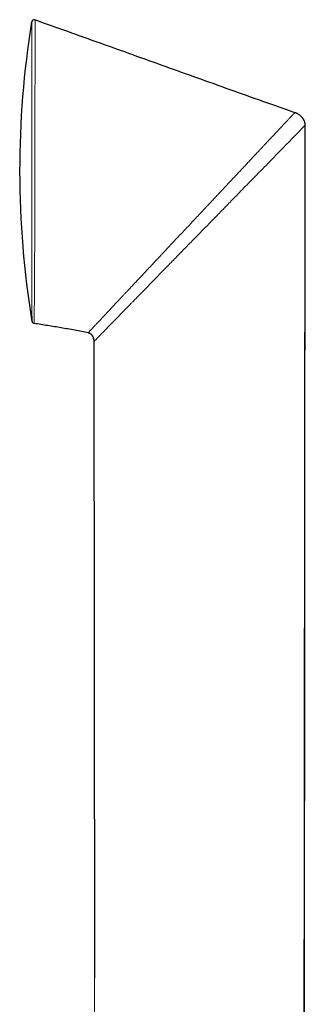
# Model space of a CAD drawing. Units: millimetres. Extents: x 8 to 995, y 12 to 852.
# Drawn here: x 255 to 289, y 736 to 852 of the extents above; entities that cross this region are included whole.
import ezdxf

# ---------------------------------------------------------------- set-up
doc = ezdxf.new("R2010")
doc.units = ezdxf.units.MM

msp = doc.modelspace()

# ---------------------------------------------------------------- linework, layer by layer
at = {"color": 7, "linetype": 'Continuous', "lineweight": 30}
for p, q in [((287.38, 841.13), (287.39, 841.14)), ((288.49, 715.87), (288.62, 839.66)), ((288.61, 839.65), (288.6, 839.64)), ((263.61, 814.13), (263.61, 814.1)), ((263.61, 814.11), (263.61, 814.03)), ((263.61, 814.03), (263.69, 738.75))]:
    msp.add_line(p, q, dxfattribs=at)
at = {"color": 252, "linetype": 'Continuous', "lineweight": 0}
for p, q in [((288.62, 839.66), (288.6, 839.64)), ((263.61, 814.1), (263.61, 814.03)), ((263.62, 814.04), (263.61, 814.03)), ((263.62, 814.05), (263.62, 814.04)), ((263.69, 738.75), (263.71, 715.86))]:
    msp.add_line(p, q, dxfattribs=at)
at = {"color": 7, "linetype": 'Continuous', "lineweight": 30}
for centre, radius, start, end in [((364.86, 834.27), 110.01, 170.7937, 189.3291), ((256.57, 851.83), 0.3, 70.5413, 170.7937), ((256.61, 816.49), 0.3, 189.3291, 260.7013)]:
    msp.add_arc(centre, radius, start, end, dxfattribs=at)
at = {"color": 252, "linetype": 'Continuous', "lineweight": 0}
for points, knots in [([(256.31, 816.44), (256.31, 816.44), (256.31, 816.45), (256.31, 816.47), (256.31, 816.51), (256.31, 816.56), (256.31, 816.64), (256.31, 816.73), (256.31, 816.84), (256.31, 816.96), (256.31, 817.1), (256.3, 817.22), (256.3, 817.35), (256.3, 817.49), (256.3, 817.67), (256.3, 817.87), (256.3, 818.1), (256.3, 818.32), (256.3, 818.55), (256.3, 818.77), (256.3, 819), (256.3, 819.24), (256.3, 819.48), (256.3, 819.71), (256.29, 819.96), (256.29, 820.21), (256.29, 820.48), (256.29, 820.77), (256.29, 821.09), (256.29, 821.43), (256.29, 821.77), (256.29, 822.11), (256.29, 822.46), (256.29, 822.82), (256.29, 823.19), (256.29, 823.56), (256.29, 823.92), (256.29, 824.27), (256.29, 824.62), (256.29, 824.98), (256.28, 825.38), (256.28, 825.8), (256.28, 826.23), (256.28, 826.66), (256.28, 827.1), (256.28, 827.53), (256.28, 827.97), (256.28, 828.41), (256.28, 828.85), (256.28, 829.32), (256.28, 829.81), (256.28, 830.32), (256.28, 830.83), (256.28, 831.34), (256.28, 831.84), (256.28, 832.35), (256.28, 832.85), (256.28, 833.34), (256.28, 833.82), (256.28, 834.28), (256.28, 834.75), (256.28, 835.24), (256.28, 835.76), (256.28, 836.3), (256.28, 836.84), (256.28, 837.37), (256.27, 837.87), (256.27, 838.35), (256.27, 838.82), (256.27, 839.3), (256.27, 839.75), (256.27, 840.18), (256.27, 840.59), (256.27, 841.04), (256.27, 841.51), (256.27, 842.01), (256.27, 842.49), (256.27, 842.95), (256.27, 843.39), (256.27, 843.8), (256.27, 844.19), (256.27, 844.54), (256.27, 844.9), (256.27, 845.26), (256.27, 845.63), (256.27, 846.01), (256.27, 846.37), (256.27, 846.72), (256.27, 847.06), (256.27, 847.39), (256.27, 847.71), (256.27, 848.03), (256.27, 848.36), (256.27, 848.68), (256.27, 848.98), (256.27, 849.26), (256.27, 849.52), (256.27, 849.76), (256.27, 849.98), (256.27, 850.17), (256.27, 850.35), (256.27, 850.53), (256.27, 850.71), (256.27, 850.89), (256.27, 851.06), (256.27, 851.22), (256.27, 851.35), (256.27, 851.47), (256.27, 851.57), (256.27, 851.66), (256.27, 851.72), (256.27, 851.78), (256.27, 851.82), (256.27, 851.85), (256.27, 851.87), (256.27, 851.87), (256.27, 851.87)], [0, 0, 0, 0, 0.009339, 0.018684, 0.028032, 0.037378, 0.046717, 0.056699, 0.066687, 0.076674, 0.086657, 0.093785, 0.100915, 0.108043, 0.117825, 0.127612, 0.137398, 0.14718, 0.155383, 0.163588, 0.171793, 0.179996, 0.187568, 0.195139, 0.202537, 0.209935, 0.217333, 0.226029, 0.234731, 0.243434, 0.252135, 0.260832, 0.26929, 0.277752, 0.286216, 0.294679, 0.303137, 0.310522, 0.317907, 0.325292, 0.333974, 0.34266, 0.351347, 0.360034, 0.368715, 0.377159, 0.385607, 0.394056, 0.402505, 0.410948, 0.420382, 0.42982, 0.439258, 0.448692, 0.457776, 0.466862, 0.475949, 0.485033, 0.493418, 0.501806, 0.510194, 0.518579, 0.528438, 0.538302, 0.548167, 0.558026, 0.566883, 0.575746, 0.58461, 0.593472, 0.602329, 0.610254, 0.61818, 0.626105, 0.636047, 0.645991, 0.655932, 0.665136, 0.674341, 0.683545, 0.691463, 0.699384, 0.707305, 0.715223, 0.724237, 0.733251, 0.742022, 0.750795, 0.759567, 0.7684, 0.777234, 0.786067, 0.795992, 0.80592, 0.815845, 0.825033, 0.834223, 0.843411, 0.851316, 0.859223, 0.867131, 0.875036, 0.884035, 0.893035, 0.90296, 0.912887, 0.922812, 0.931999, 0.941189, 0.950377, 0.958282, 0.966189, 0.974096, 0.982001, 0.991001, 1, 1, 1, 1]), ([(256.67, 852.11), (256.67, 852.11), (256.67, 852.11), (256.67, 852.09), (256.67, 852.07), (256.67, 852.04), (256.67, 852), (256.67, 851.95), (256.67, 851.9), (256.67, 851.83), (256.67, 851.75), (256.67, 851.67), (256.67, 851.57), (256.67, 851.48), (256.67, 851.39), (256.67, 851.3), (256.67, 851.2), (256.67, 851.08), (256.67, 850.92), (256.67, 850.73), (256.67, 850.56), (256.67, 850.39), (256.67, 850.22), (256.67, 850.04), (256.67, 849.86), (256.67, 849.66), (256.67, 849.44), (256.67, 849.21), (256.67, 848.97), (256.67, 848.73), (256.67, 848.47), (256.67, 848.19), (256.67, 847.89), (256.67, 847.57), (256.67, 847.23), (256.67, 846.89), (256.67, 846.53), (256.67, 846.15), (256.67, 845.75), (256.67, 845.37), (256.67, 845.02), (256.67, 844.71), (256.66, 844.39), (256.66, 844.06), (256.66, 843.73), (256.66, 843.39), (256.66, 843.03), (256.66, 842.65), (256.66, 842.27), (256.66, 841.88), (256.66, 841.49), (256.66, 841.06), (256.66, 840.58), (256.66, 840.11), (256.66, 839.69), (256.66, 839.32), (256.66, 838.94), (256.66, 838.56), (256.66, 838.18), (256.66, 837.78), (256.66, 837.37), (256.66, 836.95), (256.66, 836.52), (256.65, 836.09), (256.65, 835.66), (256.65, 835.24), (256.65, 834.83), (256.65, 834.43), (256.65, 834.02), (256.65, 833.62), (256.65, 833.21), (256.65, 832.8), (256.65, 832.38), (256.65, 831.95), (256.65, 831.52), (256.64, 831.07), (256.64, 830.62), (256.64, 830.16), (256.64, 829.7), (256.64, 829.24), (256.64, 828.79), (256.64, 828.35), (256.64, 827.91), (256.63, 827.49), (256.63, 827.08), (256.63, 826.69), (256.63, 826.3), (256.63, 825.92), (256.63, 825.56), (256.63, 825.19), (256.63, 824.84), (256.62, 824.49), (256.62, 824.14), (256.62, 823.78), (256.62, 823.42), (256.62, 823.05), (256.62, 822.68), (256.61, 822.34), (256.61, 822.01), (256.61, 821.7), (256.61, 821.39), (256.61, 821.1), (256.6, 820.81), (256.6, 820.54), (256.6, 820.27), (256.6, 820.01), (256.6, 819.76), (256.6, 819.54), (256.59, 819.34), (256.59, 819.18), (256.59, 819.02), (256.59, 818.82), (256.59, 818.59), (256.58, 818.32), (256.58, 818.07), (256.58, 817.85), (256.58, 817.64), (256.58, 817.46), (256.57, 817.29), (256.57, 817.14), (256.57, 817), (256.57, 816.87), (256.57, 816.75), (256.56, 816.64), (256.56, 816.54), (256.56, 816.46), (256.56, 816.38), (256.56, 816.31), (256.56, 816.26), (256.56, 816.22), (256.56, 816.2), (256.56, 816.19), (256.56, 816.19)], [0, 0, 0, 0, 0.0069738, 0.0139485, 0.0209224, 0.0279271, 0.0349327, 0.0419374, 0.0490932, 0.0562498, 0.0634056, 0.0705941, 0.0777835, 0.084972, 0.0904567, 0.0959413, 0.1014326, 0.1069239, 0.1166535, 0.1263924, 0.1333077, 0.1402239, 0.1471392, 0.1540844, 0.1610305, 0.1679757, 0.1756012, 0.1832277, 0.1908531, 0.1985179, 0.2061839, 0.2138487, 0.2226174, 0.2313877, 0.2401564, 0.2489863, 0.2578179, 0.2666479, 0.2763953, 0.286152, 0.2930793, 0.3000075, 0.3069348, 0.3138916, 0.3208492, 0.3278059, 0.3354437, 0.3430827, 0.3507205, 0.3583982, 0.3660771, 0.3737548, 0.3835372, 0.393329, 0.4002817, 0.4072353, 0.4141881, 0.4211708, 0.4281543, 0.4351369, 0.4428034, 0.450471, 0.4581375, 0.4658439, 0.4735513, 0.4812577, 0.488362, 0.4954699, 0.5026616, 0.5098533, 0.5170598, 0.5242664, 0.5319619, 0.5396574, 0.5473707, 0.555084, 0.5635225, 0.5719609, 0.5804228, 0.5888846, 0.597139, 0.6053935, 0.6136701, 0.6219467, 0.6295561, 0.6371656, 0.6447925, 0.6524194, 0.6597646, 0.6671098, 0.6744704, 0.6818309, 0.6892712, 0.6967155, 0.7049859, 0.7132563, 0.7215486, 0.7298408, 0.7374643, 0.7450877, 0.7527286, 0.7603696, 0.7677283, 0.775087, 0.7824613, 0.7898356, 0.7972898, 0.804748, 0.809923, 0.8150981, 0.8202785, 0.8254589, 0.8350822, 0.8447055, 0.8543636, 0.8640217, 0.8723899, 0.8807581, 0.8891499, 0.8975417, 0.9054074, 0.913278, 0.9212666, 0.9292602, 0.937698, 0.9461358, 0.9545981, 0.9630603, 0.9722787, 0.981497, 0.9907485, 1, 1, 1, 1]), ([(285.64, 839.28), (285.75, 839.4), (285.98, 839.64), (286.28, 839.96), (286.54, 840.24), (286.77, 840.48), (286.96, 840.69), (287.12, 840.85), (287.24, 840.98), (287.33, 841.08), (287.38, 841.13), (287.39, 841.14), (287.39, 841.14)], [0, 0, 0, 0, 0.1097735, 0.2167048, 0.3209964, 0.4228519, 0.5225032, 0.620218, 0.7164463, 0.8115671, 0.9059612, 1, 1, 1, 1]), ([(288.62, 839.66), (288.61, 839.7), (288.61, 839.77), (288.59, 839.88), (288.57, 840), (288.52, 840.12), (288.47, 840.23), (288.41, 840.33), (288.35, 840.43), (288.27, 840.52), (288.2, 840.61), (288.11, 840.7), (288.02, 840.78), (287.96, 840.83), (287.94, 840.84)], [0, 0, 0, 0, 0.0763906, 0.1534714, 0.2469341, 0.3323002, 0.4183417, 0.5056006, 0.5933824, 0.6685798, 0.7553078, 0.8423843, 0.9412036, 1, 1, 1, 1]), ([(282.47, 835.9), (282.57, 836.01), (282.76, 836.21), (283.04, 836.51), (283.3, 836.78), (283.54, 837.04), (283.77, 837.29), (283.98, 837.51), (284.18, 837.72), (284.36, 837.92), (284.55, 838.12), (284.74, 838.32), (284.93, 838.52), (285.1, 838.7), (285.26, 838.87), (285.4, 839.02), (285.52, 839.16), (285.6, 839.24), (285.64, 839.28)], [0, 0, 0, 0, 0.082289, 0.160871, 0.235885, 0.307462, 0.375723, 0.439649, 0.500589, 0.558638, 0.613884, 0.681585, 0.744869, 0.803891, 0.858791, 0.909699, 0.956733, 1, 1, 1, 1]), ([(288.6, 839.64), (288.59, 839.63), (288.57, 839.62), (288.46, 839.5), (288.27, 839.31), (288.01, 839.04), (287.69, 838.7), (287.29, 838.3), (286.98, 837.98), (286.81, 837.8)], [0, 0, 0, 0, 0.084351, 0.231938, 0.379627, 0.529657, 0.679692, 0.829735, 1, 1, 1, 1]), ([(288.62, 839.66), (288.62, 839.66), (288.62, 839.66), (288.62, 839.66), (288.62, 839.66)], [0, 0, 0, 0, 0.0007181, 1, 1, 1, 1]), ([(288.62, 839.66), (288.62, 839.66), (288.62, 839.66), (288.62, 839.66), (288.62, 839.66)], [0, 0, 0, 0, 0.0007181, 1, 1, 1, 1]), ([(286.81, 837.8), (286.66, 837.65), (286.37, 837.35), (285.88, 836.85), (285.35, 836.31), (284.78, 835.72), (284.11, 835.03), (283.33, 834.23), (282.72, 833.62), (282.42, 833.31)], [0, 0, 0, 0, 0.12165, 0.243344, 0.373828, 0.504315, 0.634825, 0.817401, 1, 1, 1, 1]), ([(279.25, 832.47), (279.4, 832.63), (279.7, 832.94), (280.13, 833.4), (280.55, 833.85), (280.96, 834.29), (281.36, 834.71), (281.74, 835.12), (282.11, 835.52), (282.35, 835.78), (282.47, 835.9)], [0, 0, 0, 0, 0.133379, 0.264534, 0.393155, 0.519271, 0.642947, 0.764251, 0.883248, 1, 1, 1, 1]), ([(282.42, 833.31), (282.19, 833.07), (281.73, 832.6), (281.01, 831.87), (280.16, 830.99), (279.18, 829.98), (278.42, 829.21), (278.04, 828.82)], [0, 0, 0, 0, 0.165478, 0.330955, 0.496434, 0.748202, 1, 1, 1, 1]), ([(276.98, 830.05), (277.11, 830.19), (277.38, 830.47), (277.77, 830.89), (278.16, 831.31), (278.54, 831.71), (278.9, 832.09), (279.14, 832.35), (279.25, 832.47)], [0, 0, 0, 0, 0.175171, 0.348172, 0.517747, 0.683116, 0.843956, 1, 1, 1, 1]), ([(272, 824.74), (272.15, 824.9), (272.46, 825.23), (272.93, 825.73), (273.4, 826.23), (273.89, 826.75), (274.38, 827.27), (274.88, 827.8), (275.38, 828.34), (275.9, 828.89), (276.42, 829.45), (276.78, 829.83), (276.95, 830.02)], [0, 0, 0, 0, 0.093817, 0.188679, 0.284693, 0.381977, 0.48066, 0.580877, 0.682768, 0.786483, 0.892174, 1, 1, 1, 1]), ([(276.95, 830.02), (276.96, 830.02), (276.97, 830.03), (276.97, 830.04), (276.98, 830.05)], [0, 0, 0, 0, 0.50002, 1, 1, 1, 1]), ([(278.04, 828.82), (277.72, 828.49), (277.08, 827.84), (276.1, 826.83), (275.11, 825.82), (274.44, 825.14), (274.11, 824.8)], [0, 0, 0, 0, 0.245553, 0.491146, 0.745599, 1, 1, 1, 1]), ([(274.11, 824.8), (273.75, 824.42), (273.02, 823.68), (271.97, 822.61), (270.99, 821.6), (270.06, 820.64), (269.15, 819.71), (268.57, 819.12), (268.29, 818.82)], [0, 0, 0, 0, 0.179845, 0.359731, 0.519914, 0.680048, 0.840058, 1, 1, 1, 1]), ([(270.85, 823.51), (270.9, 823.56), (271, 823.68), (271.17, 823.86), (271.36, 824.05), (271.56, 824.27), (271.77, 824.5), (271.92, 824.66), (272, 824.74)], [0, 0, 0, 0, 0.1351816, 0.2827415, 0.4428335, 0.6156225, 0.8012832, 1, 1, 1, 1]), ([(267.83, 820.29), (267.94, 820.41), (268.17, 820.66), (268.53, 821.04), (268.89, 821.42), (269.27, 821.82), (269.65, 822.23), (270.04, 822.65), (270.44, 823.07), (270.71, 823.36), (270.85, 823.51)], [0, 0, 0, 0, 0.1196737, 0.2407829, 0.3634303, 0.4876793, 0.6135012, 0.7408543, 0.8696995, 1, 1, 1, 1]), ([(266.47, 818.84), (266.53, 818.91), (266.66, 819.05), (266.87, 819.27), (267.09, 819.5), (267.32, 819.75), (267.57, 820.01), (267.74, 820.2), (267.83, 820.29)], [0, 0, 0, 0, 0.145924, 0.299942, 0.462169, 0.632757, 0.811945, 1, 1, 1, 1]), ([(264.13, 816.35), (264.23, 816.46), (264.44, 816.67), (264.78, 817.04), (265.16, 817.44), (265.57, 817.88), (266, 818.34), (266.31, 818.67), (266.47, 818.84)], [0, 0, 0, 0, 0.15953, 0.321823, 0.487013, 0.655133, 0.826152, 1, 1, 1, 1]), ([(268.29, 818.82), (268.21, 818.74), (267.89, 818.42), (267.36, 817.88), (266.94, 817.44), (266.73, 817.23)], [0, 0, 0, 0, 0.147728, 0.573869, 1, 1, 1, 1]), ([(266.73, 817.23), (266.6, 817.09), (266.29, 816.78), (265.83, 816.3), (265.35, 815.82), (265.06, 815.52), (264.92, 815.38), (264.92, 815.37)], [0, 0, 0, 0, 0.192131, 0.459503, 0.726818, 0.994037, 1, 1, 1, 1]), ([(262.96, 815.1), (262.97, 815.11), (262.97, 815.11), (262.99, 815.13), (263.01, 815.15), (263.03, 815.18), (263.06, 815.21), (263.1, 815.25), (263.13, 815.28), (263.16, 815.31), (263.16, 815.32), (263.17, 815.32), (263.18, 815.33), (263.19, 815.34), (263.19, 815.35), (263.22, 815.37), (263.26, 815.42), (263.33, 815.49), (263.41, 815.58), (263.5, 815.68), (263.6, 815.78), (263.71, 815.9), (263.84, 816.04), (263.98, 816.19), (264.08, 816.29), (264.13, 816.35)], [0, 0, 0, 0, 0.034393, 0.084207, 0.138418, 0.181003, 0.226017, 0.273491, 0.339984, 0.347724, 0.35552, 0.363372, 0.37128, 0.379245, 0.387267, 0.395346, 0.451656, 0.510688, 0.572502, 0.637164, 0.704746, 0.774036, 0.846288, 0.921581, 1, 1, 1, 1]), ([(264.92, 815.37), (264.79, 815.24), (264.53, 814.98), (264.22, 814.65), (263.97, 814.4), (263.79, 814.22), (263.68, 814.1), (263.64, 814.06), (263.62, 814.05)], [0, 0, 0, 0, 0.182548, 0.365069, 0.547588, 0.698464, 0.84928, 1, 1, 1, 1])]:
    msp.add_open_spline(points, degree=3, knots=knots, dxfattribs=at)
at = {"color": 7, "linetype": 'Continuous', "lineweight": 30}
for points, knots in [([(256.67, 852.11), (257.95, 851.66), (260.51, 850.75), (264.35, 849.38), (268.19, 848), (272.03, 846.62), (275.87, 845.25), (279.7, 843.87), (283.55, 842.5), (286.11, 841.6), (287.39, 841.15)], [0, 0, 0, 0, 0.124999, 0.249999, 0.375, 0.5, 0.625, 0.749999, 0.874999, 1, 1, 1, 1]), ([(288.61, 839.65), (288.61, 839.68), (288.6, 839.75), (288.59, 839.84), (288.57, 839.93), (288.55, 840.03), (288.51, 840.12), (288.47, 840.21), (288.42, 840.3), (288.37, 840.39), (288.31, 840.47), (288.26, 840.54), (288.2, 840.6), (288.13, 840.68), (288.03, 840.77), (287.91, 840.87), (287.8, 840.95), (287.68, 841.01), (287.58, 841.06), (287.49, 841.11), (287.42, 841.13), (287.39, 841.14)], [0, 0, 0, 0, 0.048282, 0.0945, 0.138836, 0.181392, 0.235417, 0.286331, 0.334052, 0.386943, 0.43488, 0.477897, 0.520128, 0.563213, 0.636745, 0.712142, 0.788984, 0.846194, 0.900346, 0.951524, 1, 1, 1, 1]), ([(288.48, 715.87), (288.48, 716.21), (288.48, 717.13), (288.48, 718.66), (288.48, 720.44), (288.48, 722.25), (288.49, 724.05), (288.49, 725.87), (288.49, 727.68), (288.49, 729.51), (288.49, 731.37), (288.49, 733.26), (288.5, 735.17), (288.5, 737.1), (288.5, 739.05), (288.5, 741.01), (288.5, 742.98), (288.51, 744.97), (288.51, 746.98), (288.51, 749), (288.51, 751.04), (288.51, 753.09), (288.52, 755.16), (288.52, 757.24), (288.52, 759.28), (288.52, 761.28), (288.52, 763.23), (288.53, 765.19), (288.53, 767.17), (288.53, 769.16), (288.53, 771.22), (288.54, 773.36), (288.54, 775.57), (288.54, 777.79), (288.54, 780.03), (288.55, 782.28), (288.55, 784.52), (288.55, 786.77), (288.55, 789.03), (288.56, 791.32), (288.56, 793.64), (288.56, 795.99), (288.56, 798.36), (288.57, 800.74), (288.57, 803.14), (288.57, 805.56), (288.58, 807.99), (288.58, 810.43), (288.58, 812.89), (288.58, 815.37), (288.59, 817.86), (288.59, 820.37), (288.59, 822.89), (288.6, 825.36), (288.6, 827.77), (288.6, 830.12), (288.61, 832.49), (288.61, 834.87), (288.61, 837.26), (288.61, 838.86), (288.61, 839.66)], [0, 0, 0, 0, 0.0081142, 0.0224349, 0.0368795, 0.0514481, 0.0661406, 0.0806915, 0.0953619, 0.1101519, 0.1250616, 0.1403988, 0.1558606, 0.171447, 0.1871579, 0.2029935, 0.2189537, 0.2350385, 0.2512479, 0.267582, 0.2840408, 0.3006242, 0.3173324, 0.3341652, 0.3511227, 0.3667767, 0.3825355, 0.3983992, 0.4143676, 0.430441, 0.4466191, 0.4643487, 0.4822026, 0.5001807, 0.518283, 0.5365097, 0.5545319, 0.5726739, 0.5909359, 0.6093177, 0.6281983, 0.6472037, 0.666334, 0.6855891, 0.704969, 0.7244738, 0.7441034, 0.7638579, 0.7837371, 0.8037411, 0.8238699, 0.8441235, 0.8645018, 0.8850049, 0.9039089, 0.9229177, 0.9420312, 0.9612494, 0.9805724, 1, 1, 1, 1]), ([(262.95, 815.09), (262.69, 815.14), (262.16, 815.25), (261.36, 815.4), (260.56, 815.54), (259.49, 815.72), (258.16, 815.93), (257.09, 816.11), (256.56, 816.19)], [0, 0, 0, 0, 0.124954, 0.249921, 0.374896, 0.499887, 0.749942, 1, 1, 1, 1]), ([(262.95, 815.09), (262.95, 815.09), (262.96, 815.09), (262.96, 815.1), (262.96, 815.1), (262.96, 815.1)], [0, 0, 0, 0, 0.4137214, 0.875719, 1, 1, 1, 1]), ([(262.95, 815.09), (262.97, 815.09), (263.01, 815.08), (263.06, 815.06), (263.11, 815.04), (263.16, 815.01), (263.21, 814.98), (263.27, 814.94), (263.33, 814.88), (263.39, 814.81), (263.43, 814.74), (263.47, 814.67), (263.51, 814.58), (263.54, 814.49), (263.56, 814.42), (263.57, 814.38)], [0, 0, 0, 0, 0.055781, 0.111965, 0.169437, 0.227358, 0.283228, 0.339464, 0.454279, 0.53407, 0.614495, 0.696606, 0.779182, 0.893919, 1, 1, 1, 1]), ([(262.96, 815.1), (262.99, 815.1), (263.03, 815.09), (263.1, 815.06), (263.15, 815.03), (263.21, 814.99), (263.26, 814.95), (263.31, 814.9), (263.35, 814.85), (263.39, 814.81), (263.42, 814.76), (263.45, 814.71), (263.47, 814.66), (263.5, 814.61), (263.52, 814.55), (263.55, 814.48), (263.57, 814.41), (263.58, 814.35), (263.59, 814.29), (263.6, 814.24), (263.6, 814.18), (263.61, 814.14), (263.61, 814.11), (263.61, 814.11)], [0, 0, 0, 0, 0.057673, 0.111614, 0.162306, 0.210025, 0.269232, 0.323447, 0.372569, 0.424556, 0.468746, 0.510654, 0.553914, 0.598502, 0.65603, 0.715429, 0.774545, 0.82814, 0.867392, 0.904067, 0.942571, 0.992433, 1, 1, 1, 1])]:
    msp.add_open_spline(points, degree=3, knots=knots, dxfattribs=at)

doc.saveas('drawing.dxf')
